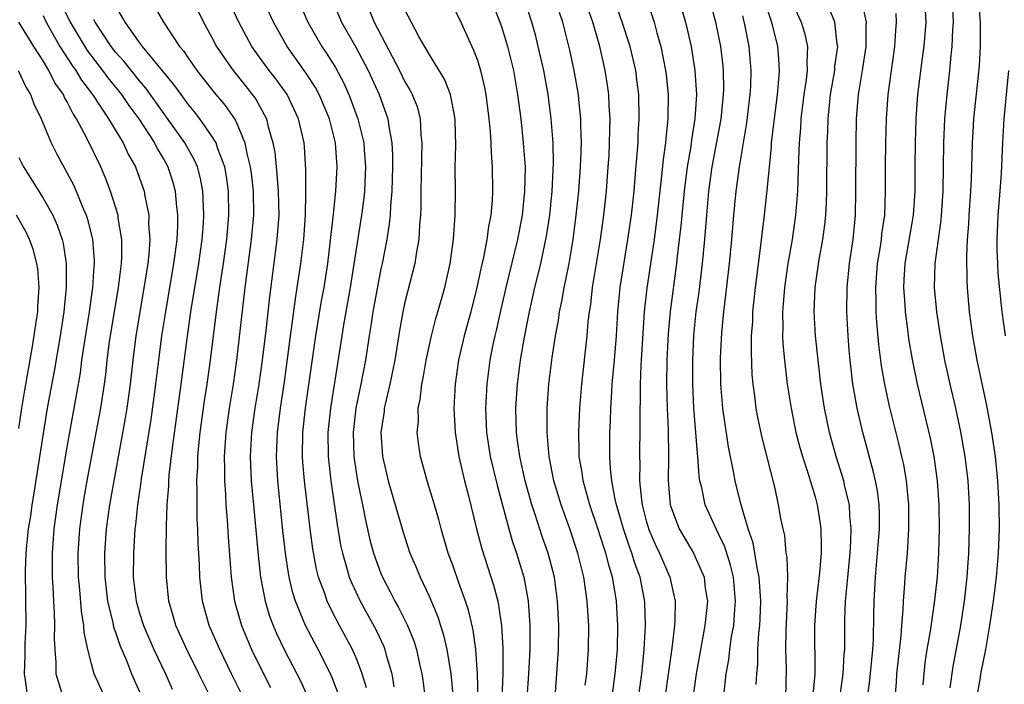
# Model space of a CAD drawing. Units: inches. Extents: x 2646000 to 2646756, y 1515000 to 1518000.
# Drawn here: x 2646163 to 2646245, y 1517028 to 1517083 of the extents above; entities that cross this region are included whole.
import ezdxf

# ---------------------------------------------------------------- set-up
doc = ezdxf.new("R2010")
doc.units = ezdxf.units.IN
doc.header["$MEASUREMENT"] = 0
doc.layers.add('LD26461515_2ft', color=41, linetype='Continuous')

msp = doc.modelspace()

# ---------------------------------------------------------------- linework, layer by layer
at = {"layer": 'LD26461515_2ft'}
for points, elevation in [([(2646166.288, 1517085), (2646167.255, 1517083), (2646168.657, 1517080.657), (2646169.928, 1517079), (2646170.378, 1517078.379), (2646171.495, 1517077), (2646172.108, 1517076.108), (2646172.927, 1517075), (2646174.237, 1517073), (2646174.489, 1517072.489), (2646175, 1517071.633), (2646175.348, 1517071), (2646175.744, 1517069.744), (2646175.953, 1517069), (2646176.032, 1517067.968), (2646176.151, 1517067), (2646176.143, 1517066.143), (2646176.075, 1517065), (2646175.954, 1517063.954), (2646175.819, 1517063), (2646175.135, 1517059), (2646174.826, 1517057), (2646174.56, 1517055), (2646174.322, 1517053), (2646173.926, 1517050.074), (2646173.142, 1517045.141), (2646173.115, 1517044.885), (2646172.831, 1517043), (2646172.667, 1517041.333), (2646172.617, 1517041), (2646172.487, 1517039), (2646172.479, 1517037), (2646172.716, 1517035), (2646173, 1517034.008), (2646173.315, 1517033), (2646174.192, 1517031), (2646175.134, 1517029), (2646175.71, 1517027.71)], 9226), ([(2646173.86, 1517085), (2646174.976, 1517083), (2646176.309, 1517081), (2646176.629, 1517080.629), (2646177, 1517080.069), (2646177.449, 1517079.449), (2646177.747, 1517079), (2646179.179, 1517077.179), (2646180.089, 1517076.089), (2646180.861, 1517075), (2646181, 1517074.74), (2646181.737, 1517073), (2646181.892, 1517072.107), (2646182.172, 1517071), (2646182.269, 1517070.269), (2646182.407, 1517069), (2646182.432, 1517067), (2646182.257, 1517065), (2646181.731, 1517061), (2646181.034, 1517055), (2646180.752, 1517053), (2646180.433, 1517051), (2646180.151, 1517049), (2646180.011, 1517047), (2646180.039, 1517045.96), (2646180.031, 1517045), (2646180.113, 1517043.887), (2646180.148, 1517043), (2646180.253, 1517041.748), (2646180.329, 1517040.329), (2646180.59, 1517037), (2646180.878, 1517035), (2646181.446, 1517033), (2646182.285, 1517031), (2646183, 1517029.531), (2646183.861, 1517027.861)], 9232), ([(2646177.221, 1517085.221), (2646178.286, 1517083), (2646179, 1517081.731), (2646179.386, 1517081), (2646180.027, 1517080.027), (2646180.753, 1517079), (2646181.757, 1517077.757), (2646182.624, 1517076.624), (2646183.519, 1517075), (2646183.666, 1517074.334), (2646184.059, 1517073), (2646184.206, 1517072.206), (2646184.309, 1517071), (2646184.382, 1517070.382), (2646184.485, 1517069), (2646184.534, 1517067), (2646184.388, 1517065), (2646183.761, 1517060.239), (2646183.454, 1517057.455), (2646183.165, 1517055), (2646182.882, 1517053), (2646182.554, 1517051), (2646182.282, 1517049), (2646182.179, 1517047), (2646182.26, 1517045), (2646182.43, 1517043), (2646182.816, 1517038.816), (2646183.026, 1517037), (2646183.404, 1517035), (2646183.777, 1517033.777), (2646184.067, 1517033), (2646184.346, 1517032.346), (2646184.975, 1517031), (2646186.357, 1517028.357), (2646186.987, 1517026.986)], 9234), ([(2646189.608, 1517027), (2646189, 1517028.605), (2646188.83, 1517029), (2646187.812, 1517031), (2646187.523, 1517031.523), (2646186.765, 1517033), (2646185.937, 1517035), (2646185.709, 1517035.709), (2646185.401, 1517037), (2646185.334, 1517037.334), (2646185.09, 1517039), (2646184.882, 1517040.882), (2646184.469, 1517045), (2646184.35, 1517047), (2646184.419, 1517049), (2646184.669, 1517051), (2646185, 1517053.183), (2646185.287, 1517055.287), (2646185.502, 1517057), (2646185.597, 1517057.597), (2646185.916, 1517060.083), (2646186.072, 1517061), (2646186.365, 1517063), (2646186.612, 1517065), (2646186.755, 1517067), (2646186.791, 1517068.791), (2646186.778, 1517070.778), (2646186.671, 1517072.671), (2646186.636, 1517073), (2646186.186, 1517075), (2646185.22, 1517077), (2646184.295, 1517078.295), (2646183.748, 1517079), (2646182.591, 1517080.591), (2646182.314, 1517081), (2646181.235, 1517083), (2646180.323, 1517085)], 9236), ([(2646191.822, 1517027.822), (2646191.447, 1517029), (2646191, 1517030.174), (2646190.644, 1517031), (2646189.573, 1517033), (2646189, 1517034.103), (2646188.562, 1517035), (2646188.346, 1517035.654), (2646187.844, 1517037), (2646187.67, 1517037.67), (2646187.352, 1517039.352), (2646187.134, 1517041), (2646186.671, 1517045), (2646186.536, 1517046.536), (2646186.507, 1517047), (2646186.54, 1517049), (2646186.762, 1517051), (2646187.607, 1517057), (2646188.092, 1517059.908), (2646188.296, 1517061), (2646188.599, 1517063), (2646189.084, 1517067.084), (2646189.27, 1517069), (2646189.365, 1517071), (2646189.23, 1517073), (2646188.736, 1517075), (2646187.88, 1517077), (2646187.578, 1517077.578), (2646186.792, 1517078.792), (2646185.228, 1517081), (2646184.093, 1517083), (2646183.194, 1517085)], 9238), ([(2646186.102, 1517085), (2646186.96, 1517083), (2646188.104, 1517081), (2646188.471, 1517080.471), (2646189.236, 1517079.236), (2646189.939, 1517077.939), (2646190.352, 1517077), (2646191.098, 1517075), (2646191.577, 1517073), (2646191.608, 1517072.392), (2646191.718, 1517071), (2646191.637, 1517069), (2646191.582, 1517068.418), (2646191.406, 1517067), (2646190.464, 1517061), (2646189.909, 1517057.909), (2646189.76, 1517057), (2646188.825, 1517051), (2646188.615, 1517049), (2646188.63, 1517047), (2646188.856, 1517045), (2646189.377, 1517041.377), (2646189.668, 1517039.668), (2646189.809, 1517039), (2646190.161, 1517037.839), (2646190.386, 1517037), (2646190.557, 1517036.557), (2646191.286, 1517035), (2646192.603, 1517032.603), (2646193.243, 1517031.243), (2646193.336, 1517031), (2646193.452, 1517030.548), (2646193.917, 1517029), (2646194.086, 1517027.915)], 9240), ([(2646188.899, 1517085), (2646189.739, 1517083), (2646190.921, 1517080.921), (2646191.937, 1517079), (2646192.847, 1517077), (2646193.578, 1517075), (2646193.656, 1517074.344), (2646193.918, 1517073), (2646193.972, 1517071.972), (2646193.968, 1517071), (2646193.908, 1517069), (2646193.794, 1517067.794), (2646193.761, 1517067), (2646193.699, 1517066.301), (2646193.487, 1517065), (2646193.098, 1517063), (2646193, 1517062.564), (2646192.33, 1517059), (2646192.164, 1517057.835), (2646192.019, 1517057), (2646191.72, 1517055), (2646191.34, 1517053), (2646190.931, 1517051), (2646190.703, 1517049), (2646190.765, 1517047), (2646191.072, 1517045), (2646191.391, 1517043.391), (2646191.484, 1517043), (2646191.726, 1517041.727), (2646192.1, 1517040.1), (2646192.393, 1517039), (2646193, 1517037.301), (2646193.123, 1517037), (2646193.783, 1517035.783), (2646194.169, 1517035), (2646194.475, 1517034.475), (2646195.196, 1517033), (2646195.721, 1517031.721), (2646195.942, 1517031), (2646196.199, 1517029.801), (2646196.392, 1517029), (2646196.475, 1517028.475), (2646196.696, 1517026.696)], 9242), ([(2646207.468, 1517027.468), (2646207.6, 1517029), (2646207.72, 1517031), (2646207.744, 1517033), (2646207.652, 1517035), (2646207.386, 1517037), (2646206.867, 1517039), (2646206.376, 1517040.376), (2646205.797, 1517042.203), (2646205.523, 1517043), (2646204.966, 1517045), (2646204.511, 1517047), (2646204.339, 1517048.339), (2646204.239, 1517049), (2646204.197, 1517051), (2646204.331, 1517053), (2646204.581, 1517055), (2646204.9, 1517056.9), (2646205.312, 1517059), (2646205.635, 1517060.365), (2646205.768, 1517061), (2646206.022, 1517061.977), (2646206.264, 1517063), (2646206.736, 1517065.264), (2646206.995, 1517067), (2646207.204, 1517069), (2646207.313, 1517071.313), (2646207.272, 1517073), (2646207.124, 1517075), (2646206.868, 1517077), (2646206.497, 1517079), (2646206.051, 1517081), (2646205.844, 1517081.844), (2646205.525, 1517083), (2646204.881, 1517085)], 9252), ([(2646214.355, 1517027), (2646214.628, 1517029), (2646214.831, 1517031), (2646214.938, 1517033), (2646214.893, 1517034.893), (2646214.864, 1517035.136), (2646214.496, 1517037), (2646214.084, 1517038.084), (2646213.817, 1517039), (2646213.59, 1517039.59), (2646213.122, 1517041), (2646212.546, 1517043), (2646212.403, 1517043.597), (2646212.148, 1517045), (2646212.03, 1517045.97), (2646211.97, 1517047), (2646211.98, 1517049), (2646212.028, 1517049.972), (2646212.051, 1517051), (2646212.12, 1517051.88), (2646212.176, 1517053), (2646212.374, 1517055), (2646212.532, 1517057), (2646212.632, 1517059), (2646212.828, 1517061), (2646213.477, 1517065), (2646213.765, 1517067), (2646213.985, 1517069), (2646214.088, 1517070.088), (2646214.207, 1517071.793), (2646214.32, 1517073), (2646214.34, 1517073.66), (2646214.423, 1517075), (2646214.373, 1517077), (2646214.226, 1517078.226), (2646214.127, 1517079), (2646213.673, 1517081), (2646213.012, 1517083.012), (2646212.326, 1517085)], 9258), ([(2646214.99, 1517085), (2646215.657, 1517083), (2646215.888, 1517082.112), (2646216.214, 1517081), (2646216.596, 1517079), (2646216.639, 1517078.64), (2646216.808, 1517077), (2646216.796, 1517075), (2646216.613, 1517073.387), (2646216.591, 1517073), (2646216.391, 1517071.609), (2646216.275, 1517070.274), (2646215.911, 1517067), (2646215.655, 1517065), (2646215.044, 1517060.956), (2646214.819, 1517059), (2646214.592, 1517055), (2646214.554, 1517054.555), (2646214.484, 1517053), (2646214.484, 1517051.517), (2646214.458, 1517051), (2646214.481, 1517049.519), (2646214.437, 1517047), (2646214.468, 1517046.468), (2646214.45, 1517045), (2646214.596, 1517043.403), (2646214.662, 1517043), (2646215, 1517041.676), (2646215.15, 1517041.15), (2646215.194, 1517041), (2646215.737, 1517039.737), (2646216.091, 1517039), (2646216.963, 1517037), (2646217.404, 1517035), (2646217.366, 1517033.366), (2646217.335, 1517033), (2646217.108, 1517031.108), (2646216.835, 1517029.165), (2646216.553, 1517027)], 9260), ([(2646217.667, 1517085), (2646218.265, 1517083), (2646218.72, 1517081), (2646219.031, 1517079), (2646219.153, 1517077), (2646219.035, 1517075), (2646218.755, 1517073.245), (2646218.688, 1517072.687), (2646218.396, 1517071), (2646218.141, 1517069), (2646217.945, 1517067), (2646217.874, 1517066.125), (2646217.571, 1517063.571), (2646217.516, 1517063), (2646216.97, 1517059.03), (2646216.807, 1517057.193), (2646216.709, 1517055), (2646216.683, 1517053), (2646216.736, 1517051), (2646216.815, 1517049.185), (2646216.832, 1517047), (2646216.807, 1517045), (2646216.97, 1517043.03), (2646217, 1517042.907), (2646217.719, 1517041), (2646218.912, 1517039), (2646219.797, 1517037), (2646219.898, 1517036.102), (2646220.066, 1517035), (2646219.977, 1517033.977), (2646219.87, 1517033), (2646219.126, 1517029), (2646218.861, 1517027)], 9262), ([(2646221.456, 1517027.456), (2646221.626, 1517029), (2646221.843, 1517030.158), (2646221.926, 1517031), (2646222.078, 1517032.078), (2646222.248, 1517033), (2646222.338, 1517034.338), (2646222.401, 1517035), (2646222.224, 1517037), (2646221.991, 1517037.991), (2646221.511, 1517039.512), (2646221, 1517040.605), (2646220.783, 1517041), (2646219.88, 1517043), (2646219.601, 1517044.399), (2646219.447, 1517045), (2646219.385, 1517045.385), (2646219.277, 1517047), (2646219.242, 1517047.242), (2646219.117, 1517049), (2646218.951, 1517051), (2646218.855, 1517053), (2646218.85, 1517055), (2646218.946, 1517057.055), (2646219.149, 1517059), (2646219.378, 1517060.622), (2646219.668, 1517063), (2646219.854, 1517065), (2646220.009, 1517067), (2646220.193, 1517069), (2646220.475, 1517071), (2646221.175, 1517074.825), (2646221.229, 1517075.229), (2646221.407, 1517077), (2646221.419, 1517077.419), (2646221.398, 1517079), (2646221.365, 1517079.365), (2646221.172, 1517081), (2646220.777, 1517083), (2646220.228, 1517085)], 9264), ([(2646224.788, 1517084.788), (2646225.376, 1517083), (2646225.887, 1517081), (2646225.969, 1517079.969), (2646226.01, 1517079), (2646225.943, 1517077.943), (2646225.847, 1517077), (2646225.364, 1517073), (2646225.351, 1517072.649), (2646225, 1517069.067), (2646224.772, 1517067), (2646224.575, 1517065.425), (2646224.484, 1517064.484), (2646224.03, 1517061), (2646223.819, 1517059), (2646223.8, 1517058.201), (2646223.709, 1517057), (2646223.684, 1517055.684), (2646223.76, 1517053.76), (2646223.824, 1517053), (2646223.964, 1517052.036), (2646224.09, 1517051), (2646224.234, 1517050.234), (2646224.583, 1517048.583), (2646225.652, 1517044.349), (2646225.946, 1517043), (2646226.14, 1517041.86), (2646226.318, 1517041), (2646226.45, 1517040.45), (2646226.585, 1517039), (2646226.649, 1517038.649), (2646226.702, 1517037), (2646226.652, 1517035.348), (2646226.673, 1517035), (2646226.559, 1517032.559), (2646226.557, 1517031), (2646226.61, 1517029.39), (2646226.532, 1517027)], 9268), ([(2646227, 1517084.795), (2646227.835, 1517083), (2646228.113, 1517082.113), (2646228.367, 1517081), (2646228.301, 1517079.699), (2646228.331, 1517079), (2646228.252, 1517078.252), (2646228.064, 1517077), (2646227.821, 1517075), (2646227.78, 1517074.22), (2646227.665, 1517073), (2646227.611, 1517071.611), (2646227.547, 1517069), (2646227.384, 1517067), (2646227.092, 1517065), (2646226.749, 1517063), (2646226.451, 1517061), (2646226.355, 1517059.645), (2646226.29, 1517059), (2646226.325, 1517057.675), (2646226.308, 1517057), (2646226.333, 1517056.333), (2646226.455, 1517055), (2646226.682, 1517053), (2646227, 1517051), (2646227.41, 1517049), (2646227.74, 1517047.74), (2646227.949, 1517047), (2646228.42, 1517045.58), (2646229, 1517043.648), (2646229.18, 1517043), (2646229.428, 1517041.428), (2646229.479, 1517041), (2646229.511, 1517039.511), (2646229.495, 1517039), (2646229.367, 1517037.367), (2646229.096, 1517035), (2646228.953, 1517033), (2646228.988, 1517029), (2646228.798, 1517027.202)], 9270), ([(2646238.071, 1517085), (2646238.168, 1517083), (2646238.002, 1517081), (2646237.839, 1517079.839), (2646237.491, 1517077), (2646237.354, 1517075), (2646237.288, 1517073), (2646237.264, 1517071), (2646237.259, 1517069), (2646237.132, 1517067), (2646236.429, 1517063), (2646236.365, 1517061.635), (2646236.319, 1517061), (2646236.432, 1517059.568), (2646236.456, 1517059), (2646236.686, 1517057.314), (2646236.749, 1517056.749), (2646237.041, 1517055.04), (2646237.46, 1517053), (2646238.531, 1517048.532), (2646238.843, 1517047), (2646239.126, 1517045), (2646239.258, 1517043), (2646239.285, 1517041), (2646239.233, 1517039), (2646239.105, 1517037), (2646238.877, 1517034.877), (2646238.528, 1517032.528), (2646238.265, 1517031), (2646238.105, 1517029.895), (2646238.003, 1517029), (2646237.934, 1517028.066)], 9278), ([(2646240.351, 1517085), (2646240.435, 1517083), (2646240.391, 1517082.391), (2646240.345, 1517081), (2646240.256, 1517080.256), (2646240.148, 1517079), (2646239.911, 1517077), (2646239.73, 1517075), (2646239.635, 1517073), (2646239.582, 1517069), (2646239.42, 1517066.58), (2646239.186, 1517065), (2646238.918, 1517063), (2646238.869, 1517061), (2646239.049, 1517059), (2646239.361, 1517057), (2646239.737, 1517055), (2646240.173, 1517053), (2646240.638, 1517051), (2646241.058, 1517049.059), (2646241.415, 1517047), (2646241.648, 1517045), (2646241.756, 1517043), (2646241.779, 1517041), (2646241.727, 1517039), (2646241.586, 1517037), (2646241.361, 1517035), (2646241.049, 1517033), (2646240.408, 1517029.592), (2646240.176, 1517027.824)], 9280), ([(2646242.412, 1517027), (2646242.698, 1517028.698), (2646242.737, 1517029), (2646243.148, 1517031), (2646243.494, 1517033), (2646243.777, 1517035), (2646244.025, 1517037), (2646244.201, 1517039), (2646244.273, 1517041), (2646244.258, 1517043), (2646244.159, 1517045), (2646243.949, 1517047), (2646243.64, 1517049), (2646243.23, 1517051.229), (2646242.433, 1517055), (2646242.067, 1517057), (2646241.792, 1517059), (2646241.629, 1517061), (2646241.597, 1517061.597), (2646241.576, 1517063.577), (2646241.642, 1517065), (2646241.742, 1517066.258), (2646241.775, 1517067), (2646241.914, 1517069), (2646241.963, 1517069.963), (2646242.043, 1517073), (2646242.095, 1517073.905), (2646242.162, 1517075), (2646242.625, 1517079.374), (2646242.711, 1517081), (2646242.72, 1517081.28), (2646242.696, 1517083), (2646242.546, 1517085)], 9282), ([(2646181.626, 1517027), (2646180.616, 1517029), (2646179.641, 1517031), (2646178.779, 1517033), (2646178.222, 1517035), (2646177.996, 1517037), (2646177.96, 1517038.04), (2646177.856, 1517039.856), (2646177.827, 1517041), (2646177.782, 1517041.782), (2646177.764, 1517043), (2646177.782, 1517044.218), (2646177.752, 1517045), (2646177.825, 1517046.175), (2646177.832, 1517047), (2646177.908, 1517047.907), (2646178.025, 1517049), (2646178.392, 1517051.609), (2646178.605, 1517053), (2646178.878, 1517055), (2646179.37, 1517059), (2646179.58, 1517060.419), (2646179.756, 1517061.756), (2646179.953, 1517063), (2646180.222, 1517065), (2646180.395, 1517067), (2646180.375, 1517069), (2646180.212, 1517070.212), (2646180.06, 1517071), (2646179.483, 1517072.517), (2646179.337, 1517073), (2646179, 1517073.565), (2646178.004, 1517075), (2646177.563, 1517075.563), (2646177, 1517076.243), (2646176.44, 1517077), (2646175.847, 1517077.847), (2646173.242, 1517081), (2646173, 1517081.323), (2646171.794, 1517083), (2646171, 1517084.397)], 9230), ([(2646192.027, 1517084.027), (2646192.453, 1517083), (2646194.539, 1517079), (2646195, 1517078.071), (2646195.407, 1517077.406), (2646195.609, 1517077), (2646196, 1517076), (2646196.269, 1517075), (2646196.327, 1517073.673), (2646196.406, 1517073), (2646196.358, 1517071.642), (2646196.319, 1517069), (2646196.317, 1517067.683), (2646196.285, 1517067), (2646196.207, 1517066.207), (2646196.149, 1517065), (2646195.964, 1517063.964), (2646195.83, 1517063), (2646195, 1517059.793), (2646194.82, 1517059), (2646194.549, 1517057.452), (2646194.157, 1517055), (2646193.746, 1517053), (2646193.352, 1517051.352), (2646193.284, 1517051), (2646193.263, 1517050.737), (2646193.01, 1517049), (2646193.144, 1517047), (2646193.613, 1517045), (2646194.815, 1517040.815), (2646195.416, 1517039), (2646195.894, 1517037.895), (2646196.258, 1517037), (2646197, 1517035.437), (2646197.723, 1517033.723), (2646198.205, 1517032.206), (2646198.475, 1517031), (2646198.804, 1517029), (2646198.997, 1517027)], 9244), ([(2646201.061, 1517027), (2646201.01, 1517029), (2646200.862, 1517031), (2646200.641, 1517032.642), (2646200.264, 1517034.264), (2646200.028, 1517035), (2646199.471, 1517036.529), (2646199, 1517037.903), (2646198.591, 1517039), (2646197.997, 1517041), (2646197.794, 1517041.794), (2646197.449, 1517043), (2646196.849, 1517045), (2646196.292, 1517047), (2646196.116, 1517048.115), (2646196.021, 1517049), (2646196.107, 1517049.893), (2646196.102, 1517051), (2646196.263, 1517051.737), (2646196.393, 1517053), (2646196.5, 1517053.5), (2646196.757, 1517055), (2646197.19, 1517057), (2646197.553, 1517058.447), (2646197.727, 1517059), (2646198.29, 1517061), (2646198.733, 1517063), (2646199.028, 1517065.028), (2646199.168, 1517067), (2646199.178, 1517069), (2646199.164, 1517071), (2646199.208, 1517072.791), (2646199.169, 1517074.831), (2646199.141, 1517075.141), (2646198.776, 1517077), (2646198.277, 1517078.277), (2646197, 1517080.339), (2646196.117, 1517081.883), (2646195, 1517084.016)], 9246), ([(2646199, 1517084.311), (2646199.626, 1517083), (2646200.693, 1517080.693), (2646201, 1517079.866), (2646201.27, 1517079), (2646201.598, 1517077.599), (2646201.707, 1517077), (2646201.955, 1517075), (2646202.062, 1517073.938), (2646202.112, 1517073), (2646202.136, 1517072.136), (2646202.224, 1517071), (2646202.249, 1517069), (2646202.218, 1517068.218), (2646202.113, 1517067), (2646201.932, 1517066.068), (2646201.799, 1517065), (2646201.51, 1517063.51), (2646201.31, 1517062.69), (2646200.968, 1517061), (2646200.469, 1517059), (2646199.915, 1517057), (2646199.438, 1517055), (2646199.15, 1517053), (2646199.058, 1517051), (2646199.155, 1517049), (2646199.462, 1517047), (2646199.935, 1517045), (2646200.259, 1517043.741), (2646200.921, 1517041), (2646201.359, 1517039.359), (2646202.346, 1517036.345), (2646202.69, 1517035), (2646203.003, 1517033), (2646203.108, 1517031.107), (2646203.098, 1517029), (2646202.936, 1517025)], 9248), ([(2646202.347, 1517084.347), (2646202.873, 1517083), (2646203, 1517082.636), (2646203.494, 1517081), (2646203.983, 1517079), (2646204.336, 1517077), (2646204.592, 1517075), (2646204.81, 1517073), (2646204.952, 1517071), (2646204.921, 1517069), (2646204.705, 1517067), (2646204.341, 1517065), (2646203.366, 1517061), (2646202.922, 1517059.078), (2646202.564, 1517057.436), (2646202.451, 1517057), (2646202.296, 1517056.296), (2646202.045, 1517055), (2646201.784, 1517053), (2646201.683, 1517051), (2646201.764, 1517049), (2646202.068, 1517047), (2646202.629, 1517044.628), (2646203.609, 1517041), (2646203.922, 1517039.922), (2646204.243, 1517039), (2646204.849, 1517037), (2646205.212, 1517035), (2646205.348, 1517033), (2646205.341, 1517031), (2646205.249, 1517029), (2646205.105, 1517027)], 9250), ([(2646209.943, 1517028.057), (2646210.074, 1517029), (2646210.225, 1517031), (2646210.235, 1517033), (2646210.113, 1517035), (2646209.836, 1517037), (2646209.659, 1517037.66), (2646209.338, 1517039), (2646208.656, 1517041), (2646207.939, 1517043), (2646207.347, 1517045), (2646206.949, 1517047), (2646206.774, 1517049), (2646206.792, 1517051), (2646206.934, 1517053), (2646207.208, 1517055.208), (2646207.483, 1517057), (2646207.716, 1517058.284), (2646207.803, 1517059), (2646208.017, 1517059.983), (2646208.183, 1517061), (2646208.341, 1517061.659), (2646208.603, 1517063), (2646208.949, 1517065), (2646209.203, 1517067), (2646209.411, 1517069), (2646209.563, 1517071), (2646209.591, 1517071.591), (2646209.623, 1517073), (2646209.572, 1517074.428), (2646209.573, 1517075), (2646209.404, 1517076.596), (2646209.376, 1517077), (2646209.028, 1517079), (2646208.677, 1517080.677), (2646208.093, 1517083), (2646207.812, 1517083.812)], 9254), ([(2646211.897, 1517025), (2646212.425, 1517029), (2646212.604, 1517031), (2646212.647, 1517033), (2646212.537, 1517035), (2646212.458, 1517035.542), (2646212.205, 1517037), (2646211.915, 1517037.916), (2646211.655, 1517039), (2646211.484, 1517039.483), (2646211, 1517041.041), (2646210.323, 1517043), (2646209.766, 1517045), (2646209.68, 1517045.68), (2646209.453, 1517047), (2646209.452, 1517047.452), (2646209.402, 1517049), (2646209.488, 1517051), (2646209.647, 1517053), (2646210.112, 1517057), (2646210.198, 1517058.198), (2646210.293, 1517059), (2646210.394, 1517059.606), (2646210.55, 1517061), (2646211.215, 1517065), (2646211.483, 1517067), (2646211.695, 1517069), (2646211.857, 1517071), (2646211.913, 1517071.913), (2646211.966, 1517073), (2646211.968, 1517074.033), (2646211.997, 1517075), (2646211.926, 1517076.074), (2646211.891, 1517077), (2646211.789, 1517077.789), (2646211.608, 1517079), (2646211.158, 1517081), (2646210.57, 1517083), (2646210.161, 1517084.161)], 9256), ([(2646231.04, 1517027), (2646231.334, 1517029), (2646231.412, 1517030.588), (2646231.451, 1517031), (2646231.465, 1517033.464), (2646231.531, 1517035), (2646231.562, 1517035.563), (2646231.906, 1517039), (2646231.971, 1517039.971), (2646232.001, 1517041), (2646231.887, 1517042.113), (2646231.848, 1517043), (2646231.474, 1517044.525), (2646231.383, 1517045), (2646230.749, 1517047), (2646230.196, 1517049), (2646229.787, 1517051), (2646229.483, 1517053), (2646229.244, 1517055), (2646229.037, 1517057), (2646228.918, 1517059), (2646228.997, 1517061), (2646229.342, 1517063.342), (2646229.638, 1517065), (2646229.802, 1517066.198), (2646229.881, 1517067), (2646229.943, 1517068.057), (2646229.97, 1517069), (2646230, 1517073), (2646230.052, 1517073.948), (2646230.07, 1517075), (2646230.168, 1517075.831), (2646230.277, 1517077), (2646230.627, 1517079), (2646230.643, 1517079.357), (2646230.87, 1517081), (2646230.833, 1517081.167), (2646230.622, 1517083), (2646230.168, 1517084.168)], 9272), ([(2646233.341, 1517027), (2646233.543, 1517028.457), (2646233.778, 1517031), (2646233.83, 1517031.83), (2646233.88, 1517033.88), (2646233.891, 1517035), (2646233.993, 1517037), (2646234.177, 1517039), (2646234.331, 1517041), (2646234.328, 1517042.328), (2646234.299, 1517043), (2646234.161, 1517044.161), (2646234.002, 1517045), (2646233.824, 1517045.824), (2646232.95, 1517049), (2646232.492, 1517051), (2646232.254, 1517052.254), (2646232.139, 1517053), (2646232.003, 1517054.003), (2646231.892, 1517055), (2646231.821, 1517055.821), (2646231.726, 1517057), (2646231.625, 1517059), (2646231.644, 1517061), (2646231.848, 1517063), (2646232.145, 1517065), (2646232.341, 1517067), (2646232.384, 1517069), (2646232.393, 1517073), (2646232.419, 1517075), (2646232.594, 1517077), (2646232.934, 1517079), (2646233.231, 1517081), (2646233.233, 1517082.767), (2646233.248, 1517083), (2646233, 1517084.15)], 9274), ([(2646170.149, 1517027), (2646169.23, 1517029), (2646169, 1517029.826), (2646168.715, 1517031), (2646168.412, 1517032.412), (2646168.383, 1517033), (2646168.175, 1517034.175), (2646168.057, 1517035.943), (2646167.944, 1517037), (2646167.906, 1517039), (2646168.041, 1517041), (2646168.153, 1517041.847), (2646168.314, 1517043), (2646168.413, 1517043.587), (2646168.716, 1517045.284), (2646169.788, 1517051), (2646170.085, 1517053), (2646170.19, 1517053.81), (2646170.314, 1517055), (2646170.519, 1517056.519), (2646171.25, 1517061), (2646171.49, 1517063), (2646171.523, 1517063.523), (2646171.525, 1517065), (2646171.232, 1517066.768), (2646171.212, 1517067), (2646171, 1517067.708), (2646170.581, 1517069), (2646170.149, 1517070.149), (2646169.781, 1517071), (2646168.664, 1517073.336), (2646167.777, 1517075), (2646167.46, 1517075.46), (2646167, 1517076.403), (2646166.773, 1517076.773), (2646166.683, 1517077), (2646165.979, 1517077.979), (2646165.473, 1517079), (2646165, 1517079.787), (2646164.229, 1517081), (2646163, 1517082.998)], 9222), ([(2646165, 1517083.543), (2646165.268, 1517083), (2646166.397, 1517081), (2646167.408, 1517079.408), (2646167.711, 1517079), (2646168.194, 1517078.194), (2646169.107, 1517077), (2646170.426, 1517075), (2646171.627, 1517073), (2646172.062, 1517072.062), (2646172.655, 1517071), (2646173, 1517070.06), (2646173.366, 1517069), (2646173.428, 1517068.573), (2646173.757, 1517067), (2646173.749, 1517066.251), (2646173.844, 1517065), (2646173.762, 1517063.762), (2646173.674, 1517063), (2646173.445, 1517061.445), (2646172.696, 1517057), (2646172.429, 1517055), (2646172.214, 1517053), (2646171.946, 1517051), (2646171.816, 1517050.185), (2646170.514, 1517043), (2646170.238, 1517041), (2646170.086, 1517039), (2646170.107, 1517037), (2646170.343, 1517035), (2646170.779, 1517033.221), (2646170.846, 1517032.846), (2646171, 1517032.444), (2646171.362, 1517031.362), (2646171.918, 1517030.082), (2646172.331, 1517029), (2646173.217, 1517027)], 9224), ([(2646179, 1517026.833), (2646178.262, 1517028.262), (2646177.917, 1517029), (2646176.917, 1517031), (2646176.015, 1517033), (2646175.795, 1517033.795), (2646175.436, 1517035), (2646175.228, 1517037), (2646175.198, 1517039.198), (2646175.22, 1517041.22), (2646175.291, 1517043), (2646175.427, 1517044.573), (2646175.434, 1517045), (2646175.463, 1517045.463), (2646175.719, 1517047.719), (2646176.454, 1517053), (2646176.968, 1517056.968), (2646177.25, 1517059), (2646177.912, 1517063), (2646178.192, 1517065), (2646178.296, 1517066.296), (2646178.337, 1517067), (2646178.289, 1517067.711), (2646178.253, 1517069), (2646178.048, 1517070.048), (2646177.789, 1517071), (2646177.56, 1517071.56), (2646176.759, 1517073), (2646173.529, 1517077.529), (2646173, 1517078.14), (2646171.73, 1517079.73), (2646171, 1517080.53), (2646170.634, 1517081), (2646169.309, 1517083), (2646169.212, 1517083.212)], 9228), ([(2646224.118, 1517028.118), (2646224.169, 1517029), (2646224.247, 1517029.753), (2646224.256, 1517031), (2646224.327, 1517032.327), (2646224.411, 1517033), (2646224.446, 1517033.555), (2646224.492, 1517035), (2646224.366, 1517037), (2646224.183, 1517037.817), (2646224.003, 1517039), (2646223.855, 1517039.855), (2646223.456, 1517041), (2646222.802, 1517043.198), (2646222.363, 1517045), (2646222.233, 1517045.767), (2646221.817, 1517047.817), (2646221.341, 1517051), (2646221.171, 1517053), (2646221.147, 1517055.147), (2646221.255, 1517057.255), (2646221.431, 1517059), (2646221.611, 1517060.389), (2646221.912, 1517063), (2646222.099, 1517065), (2646222.258, 1517067), (2646222.455, 1517069), (2646222.737, 1517071), (2646223.346, 1517074.654), (2646223.626, 1517077), (2646223.666, 1517077.666), (2646223.705, 1517079), (2646223.535, 1517081), (2646223.178, 1517082.821), (2646223, 1517083.537)], 9266), ([(2646235.625, 1517027), (2646235.741, 1517028.259), (2646235.786, 1517029), (2646236.129, 1517032.129), (2646236.186, 1517033), (2646236.307, 1517034.308), (2646236.327, 1517035), (2646236.442, 1517036.442), (2646236.47, 1517037), (2646236.644, 1517039), (2646236.77, 1517041), (2646236.763, 1517043), (2646236.577, 1517045), (2646236.346, 1517046.346), (2646236.199, 1517047), (2646235.973, 1517047.973), (2646235.167, 1517051.166), (2646234.768, 1517053), (2646234.507, 1517054.507), (2646234.278, 1517056.278), (2646234.113, 1517058.113), (2646234.071, 1517059), (2646234.068, 1517059.932), (2646234.026, 1517061), (2646234.176, 1517063), (2646234.416, 1517064.416), (2646234.498, 1517065), (2646234.54, 1517065.46), (2646234.77, 1517067), (2646234.845, 1517069), (2646234.843, 1517071), (2646234.863, 1517073), (2646234.909, 1517075), (2646235.051, 1517077), (2646235.603, 1517081), (2646235.687, 1517082.313), (2646235.753, 1517083), (2646235.709, 1517083.709)], 9276), ([(2646162.921, 1517079), (2646163.584, 1517077.585), (2646163.959, 1517077), (2646164.244, 1517076.244), (2646164.843, 1517075), (2646165.665, 1517073), (2646166.113, 1517072.113), (2646167.512, 1517069.512), (2646167.737, 1517069), (2646168.24, 1517067.76), (2646168.582, 1517067), (2646168.689, 1517066.689), (2646169.108, 1517065), (2646169.239, 1517063.239), (2646169.239, 1517063), (2646169.214, 1517062.787), (2646169.099, 1517061), (2646168.825, 1517059), (2646168.404, 1517056.404), (2646168.197, 1517055), (2646168.062, 1517053.938), (2646167.778, 1517052.223), (2646167, 1517047.945), (2646166.166, 1517043), (2646165.893, 1517041), (2646165.802, 1517039.802), (2646165.751, 1517039), (2646165.765, 1517037), (2646165.821, 1517036.179), (2646165.858, 1517035), (2646165.918, 1517034.082), (2646165.935, 1517033), (2646165.914, 1517031.914), (2646165.961, 1517031), (2646166.063, 1517029.937), (2646166.066, 1517029), (2646166.533, 1517027.467)], 9220), ([(2646244.771, 1517057), (2646244.501, 1517059), (2646244.183, 1517062.183), (2646244.143, 1517063), (2646244.098, 1517064.098), (2646244.087, 1517065), (2646244.172, 1517067), (2646244.293, 1517068.293), (2646244.46, 1517070.46), (2646244.57, 1517073), (2646244.681, 1517075), (2646245.053, 1517079)], 9284), ([(2646163, 1517071.795), (2646163.388, 1517071), (2646165, 1517068.411), (2646165.799, 1517067), (2646166.181, 1517066.181), (2646166.576, 1517065), (2646166.664, 1517064.664), (2646166.92, 1517063), (2646166.925, 1517061), (2646166.723, 1517059), (2646166.416, 1517057), (2646165.918, 1517054.082), (2646165.35, 1517051), (2646165, 1517048.914), (2646164.212, 1517043.788), (2646164.076, 1517043), (2646163.947, 1517042.053), (2646163.768, 1517041), (2646163.619, 1517039.619), (2646163.571, 1517039), (2646163.528, 1517037.528), (2646163.565, 1517033), (2646163.5, 1517031.5), (2646163.492, 1517030.508), (2646163.43, 1517029), (2646163.522, 1517028.478), (2646163.71, 1517027)], 9218), ([(2646163, 1517049.317), (2646163.25, 1517051), (2646163.49, 1517052.51), (2646164.13, 1517056.13), (2646164.492, 1517058.492), (2646164.555, 1517059), (2646164.562, 1517059.437), (2646164.675, 1517061), (2646164.559, 1517062.559), (2646164.488, 1517063), (2646164.18, 1517064.18), (2646163.872, 1517065), (2646163.597, 1517065.597), (2646162.784, 1517067)], 9216)]:
    msp.add_lwpolyline(points, dxfattribs=dict(at, elevation=elevation))

doc.saveas('drawing.dxf')
